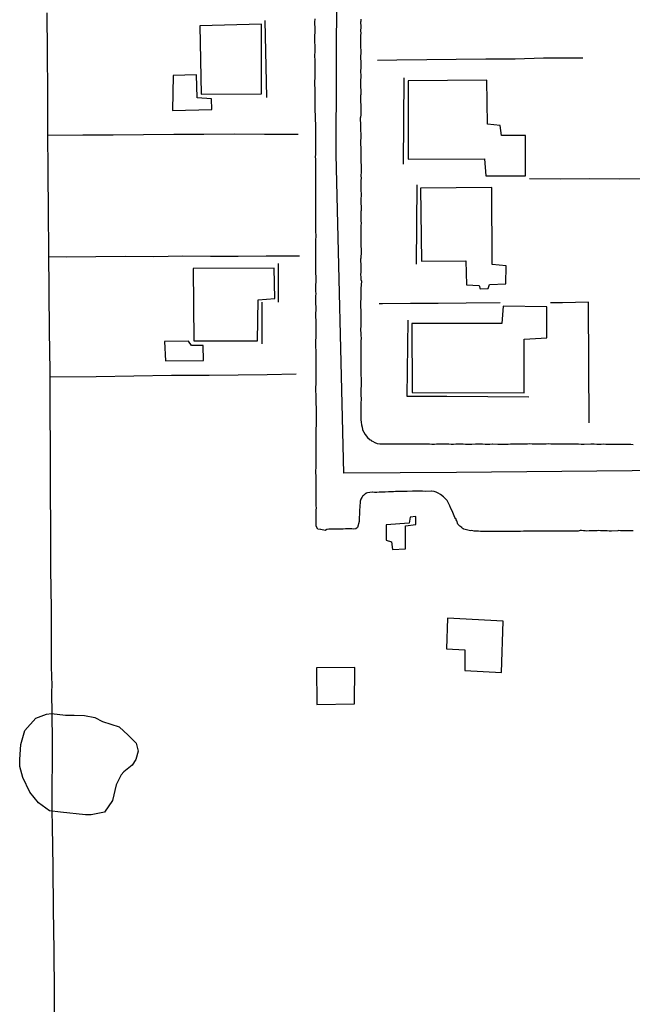
# Model space of a CAD drawing. Units: millimetres. Extents: x 183140 to 185552, y 1660425 to 1663200.
# Drawn here: x 183724 to 183803, y 1662304 to 1662430 of the extents above; entities that cross this region are included whole.
import ezdxf

# ---------------------------------------------------------------- set-up
doc = ezdxf.new("R2010")
doc.units = ezdxf.units.MM
for name, color, linetype in [('V-EDIFICACAO', 2, 'Continuous'), ('V-EIXO_DE_LOGRADOURO', 3, 'Continuous'), ('V-LAGOA', 5, 'Continuous'), ('V-LOTE', 1, 'Continuous'), ('V-QUADRA', 2, 'Continuous'), ('V-TESTADA', 5, 'Continuous')]:
    doc.layers.add(name, color=color, linetype=linetype)

msp = doc.modelspace()

# ---------------------------------------------------------------- linework, layer by layer
at = {"layer": 'V-EDIFICACAO'}
for points in [[(183747.53, 1662429.46), (183747.7, 1662420.76), (183755.41, 1662420.79), (183755.43, 1662429.67), (183747.53, 1662429.46)], [(183744.13, 1662423.12), (183744.03, 1662418.66), (183749.09, 1662418.8), (183749.02, 1662420.17), (183747.18, 1662420.28), (183747.11, 1662423.23), (183744.13, 1662423.12)], [(183774.17, 1662422.43), (183774.17, 1662412.42), (183783.95, 1662412.47), (183784.11, 1662410.3), (183789.17, 1662410.31), (183789.2, 1662415.45), (183786.1, 1662415.48), (183786.1, 1662415.48), (183785.97, 1662416.75), (183784.35, 1662416.92), (183784.26, 1662422.53), (183774.17, 1662422.43)], [(183775.77, 1662408.73), (183775.87, 1662399.42), (183781.56, 1662399.44), (183781.63, 1662396.38), (183783.26, 1662396.3), (183783.38, 1662395.87), (183784.4, 1662395.93), (183784.57, 1662396.43), (183786.66, 1662396.5), (183786.72, 1662398.82), (183784.94, 1662398.99), (183784.89, 1662408.81), (183775.77, 1662408.73)], [(183746.7, 1662398.47), (183746.79, 1662389.24), (183754.93, 1662389.21), (183755, 1662394.46), (183757.12, 1662394.65), (183757.03, 1662398.51), (183746.7, 1662398.47)], [(183786.35, 1662393.64), (183786.15, 1662391.42), (183774.67, 1662391.44), (183774.69, 1662382.64), (183789.01, 1662382.59), (183789.01, 1662389.42), (183791.91, 1662389.6), (183791.92, 1662393.58), (183786.35, 1662393.64)], [(183743.04, 1662389.15), (183743.13, 1662386.67), (183748, 1662386.7), (183747.96, 1662388.64), (183746.46, 1662388.62), (183746.1, 1662389.18), (183743.04, 1662389.15)], [(183771.39, 1662365.73), (183771.39, 1662363.77), (183772.06, 1662363.54), (183772.16, 1662362.57), (183773.83, 1662362.66), (183773.84, 1662365.6), (183775.18, 1662365.76), (183775.16, 1662366.76), (183774.44, 1662366.71), (183774.33, 1662365.94), (183771.39, 1662365.73)], [(183779.22, 1662353.79), (183779.1, 1662349.87), (183781.43, 1662349.72), (183781.45, 1662347.1), (183786.11, 1662346.83), (183786.32, 1662353.42), (183779.22, 1662353.79)], [(183762.45, 1662347.42), (183762.52, 1662342.74), (183767.34, 1662342.83), (183767.36, 1662347.46), (183762.45, 1662347.42)]]:
    msp.add_lwpolyline(points, close=True, dxfattribs=at)
at = {"layer": 'V-EIXO_DE_LOGRADOURO'}
msp.add_lwpolyline([(183815.18, 1662546.25), (183842.6, 1662545.51), (183877.08, 1662546.71), (183892.64, 1662547.03), (183893.76, 1662509.36), (183893.12, 1662470.17), (183893.6, 1662430.82), (183893.76, 1662391.63), (183893.6, 1662372.15), (183862.65, 1662372.64), (183833.46, 1662373.04), (183807.32, 1662372.64), (183780.38, 1662372.4), (183765.95, 1662372.32), (183764.98, 1662413.03), (183765.14, 1662456.23), (183765.14, 1662498.95), (183765.14, 1662541.03), (183765.46, 1662547.09), (183791.6, 1662547.46), (183815.18, 1662546.25)], dxfattribs=at)
at = {"layer": 'V-LAGOA'}
msp.add_lwpolyline([(183724.5, 1662335.73), (183724.65, 1662337.64), (183725.15, 1662339.44), (183726.58, 1662341.01), (183727.92, 1662341.53), (183728.55, 1662341.59), (183730.36, 1662341.39), (183731.47, 1662341.39), (183732.81, 1662341.33), (183734.11, 1662341.11), (183735.1, 1662340.59), (183737.24, 1662339.88), (183738.37, 1662338.84), (183739.39, 1662337.8), (183739.64, 1662336.79), (183739.37, 1662335.73), (183738.89, 1662335.02), (183737.81, 1662334.16), (183737.49, 1662333.77), (183736.84, 1662332.47), (183736.38, 1662330.5), (183735.34, 1662328.99), (183733.63, 1662328.64), (183732.92, 1662328.66), (183729.7, 1662328.98), (183728.32, 1662329.17), (183726.91, 1662330.17), (183725.78, 1662331.53), (183724.9, 1662333.43), (183724.53, 1662334.84), (183724.5, 1662335.73)], close=True, dxfattribs=at)
at = {"layer": 'V-LOTE'}
for points in [[(183728.65, 1662329.12), (183728.65, 1662329.48), (183728.68, 1662338.32), (183728.6, 1662344.41), (183728.64, 1662345.18), (183728.59, 1662347.55), (183728.56, 1662354.98), (183728.49, 1662360.05), (183728.47, 1662365.12), (183728.45, 1662370.19), (183728.43, 1662375.26), (183728.41, 1662380.33), (183728.39, 1662385.4), (183728.3, 1662390.45), (183728.28, 1662395.52), (183728.24, 1662400.61), (183728.2, 1662405.7), (183728.16, 1662410.79), (183728.12, 1662415.88), (183728.08, 1662420.97), (183728.04, 1662426.06), (183728, 1662431.15)], [(183796.54, 1662425.36), (183791.49, 1662425.36), (183787.86, 1662425.22), (183784.1, 1662425.23), (183780.32, 1662425.16), (183776.56, 1662425.15), (183772.75, 1662425.08), (183770.28, 1662425.03)], [(183728.12, 1662415.49), (183732.59, 1662415.53), (183736.46, 1662415.56), (183740.33, 1662415.59), (183744.2, 1662415.62), (183748.07, 1662415.65), (183751.94, 1662415.66), (183755.81, 1662415.65), (183759.68, 1662415.64), (183760.11, 1662415.63)], [(183789.68, 1662409.98), (183793.64, 1662409.93), (183797.4, 1662409.96), (183801.16, 1662409.91), (183804.88, 1662409.96), (183808.6, 1662409.95), (183812.32, 1662409.94), (183816.04, 1662409.93), (183819.76, 1662409.92), (183823.46, 1662409.95), (183824.22, 1662409.98)], [(183760.29, 1662400.05), (183756.01, 1662400.03), (183752.46, 1662399.98), (183748.91, 1662400.01), (183745.32, 1662400.04), (183741.65, 1662399.96), (183737.98, 1662399.99), (183734.26, 1662399.94), (183730.54, 1662399.93), (183728.25, 1662399.96)], [(183785.96, 1662394.07), (183781.61, 1662394.05), (183778.02, 1662394), (183774.47, 1662393.99), (183770.92, 1662393.96), (183770.49, 1662393.95)], [(183797.34, 1662378.76), (183797.25, 1662393.86), (183797.23, 1662394.15), (183793.92, 1662394.07), (183792.39, 1662394.06)], [(183728.39, 1662384.62), (183734.29, 1662384.67), (183743.93, 1662384.82), (183745.05, 1662384.84), (183748.73, 1662384.83), (183752.43, 1662384.88), (183756.15, 1662384.93), (183759.87, 1662385)], [(183729.01, 1662300.64), (183728.95, 1662305.96), (183728.89, 1662311.28), (183728.83, 1662316.6), (183728.77, 1662321.92), (183728.69, 1662327.24), (183728.65, 1662329.12)]]:
    msp.add_lwpolyline(points, dxfattribs=at)
at = {"layer": 'V-QUADRA'}
for points in [[(183802.97, 1662364.95), (183802.67, 1662364.95), (183802.45, 1662364.95), (183802.23, 1662364.95), (183802.01, 1662364.95), (183801.79, 1662364.95), (183801.58, 1662364.95), (183801.36, 1662364.95), (183801.14, 1662364.97), (183800.98, 1662364.95), (183800.18, 1662364.92), (183799.87, 1662364.92), (183799.65, 1662364.95), (183799.43, 1662364.95), (183799.22, 1662364.95), (183799, 1662364.95), (183798.78, 1662364.95), (183798.56, 1662364.97), (183798.34, 1662364.95), (183798.06, 1662364.95), (183797.34, 1662364.95), (183797.03, 1662364.92), (183796.81, 1662364.95), (183796.59, 1662364.95), (183796.37, 1662364.97), (183796.16, 1662364.97), (183795.94, 1662364.92), (183795.72, 1662364.92), (183795.5, 1662364.92), (183795.28, 1662364.9), (183795.26, 1662364.91), (183790.11, 1662364.89), (183789.82, 1662364.9), (183789.71, 1662364.91), (183788.94, 1662364.9), (183788.55, 1662364.88), (183788.25, 1662364.88), (183787.98, 1662364.88), (183787.72, 1662364.88), (183787.46, 1662364.88), (183787.22, 1662364.86), (183786.37, 1662364.88), (183785.93, 1662364.88), (183785.67, 1662364.88), (183785.36, 1662364.88), (183785.1, 1662364.88), (183784.84, 1662364.88), (183784.68, 1662364.86), (183783.83, 1662364.84), (183783.83, 1662364.84), (183783.44, 1662364.86), (183783.18, 1662364.9), (183782.91, 1662364.92), (183782.61, 1662364.92), (183782.34, 1662364.97), (183782.15, 1662364.95), (183781.3, 1662365.17), (183781.25, 1662365.19), (183781.2, 1662365.21), (183781.18, 1662365.23), (183781.12, 1662365.27), (183781.05, 1662365.34), (183781.03, 1662365.36), (183780.77, 1662365.56), (183780.53, 1662365.78), (183780.42, 1662366.22), (183780.33, 1662366.37), (183780.31, 1662366.46), (183780.24, 1662366.52), (183780.14, 1662366.63), (183779.81, 1662367.49), (183779.65, 1662367.81), (183779.5, 1662368.14), (183779.37, 1662368.4), (183779.24, 1662368.67), (183779.17, 1662368.82), (183778.71, 1662369.27), (183778.34, 1662369.6), (183778.02, 1662369.76), (183777.76, 1662369.89), (183777.49, 1662369.97), (183777.23, 1662370.02), (183777.16, 1662370.02), (183776.44, 1662369.99), (183776.01, 1662370.02), (183775.74, 1662370.02), (183775.44, 1662370.02), (183775.18, 1662370.02), (183774.91, 1662370.02), (183774.72, 1662370.02), (183774.04, 1662369.97), (183773.6, 1662369.95), (183773.34, 1662369.95), (183773.08, 1662369.95), (183772.82, 1662369.95), (183772.55, 1662369.95), (183772.31, 1662369.93), (183771.68, 1662369.91), (183771.24, 1662369.89), (183770.98, 1662369.89), (183770.72, 1662369.89), (183770.46, 1662369.89), (183770.19, 1662369.86), (183769.89, 1662369.86), (183769.63, 1662369.89), (183769.56, 1662369.89), (183768.97, 1662369.8), (183768.79, 1662369.75), (183768.75, 1662369.69), (183768.7, 1662369.67), (183768.64, 1662369.62), (183768.45, 1662369.45), (183768.42, 1662369.45), (183768.33, 1662369.36), (183768.31, 1662369.25), (183768.27, 1662369.21), (183768.14, 1662368.99), (183768.05, 1662368.75), (183768.03, 1662368.69), (183768.01, 1662368.01), (183767.98, 1662367.57), (183767.96, 1662367.31), (183767.96, 1662367), (183767.92, 1662366.74), (183767.92, 1662366.48), (183767.9, 1662366.22), (183767.92, 1662366.15), (183767.7, 1662365.36), (183767.48, 1662365.21), (183767.22, 1662365.17), (183766.96, 1662365.19), (183766.7, 1662365.19), (183766.44, 1662365.21), (183766.17, 1662365.19), (183765.89, 1662365.17), (183765.25, 1662365.14), (183764.82, 1662365.14), (183764.56, 1662365.14), (183764.29, 1662365.14), (183764.03, 1662365.14), (183763.79, 1662365.12), (183763.55, 1662364.99), (183763.03, 1662365.1), (183762.99, 1662365.1), (183762.65, 1662365.17), (183762.43, 1662365.52), (183762.43, 1662365.91), (183762.41, 1662366.17), (183762.41, 1662366.46), (183762.43, 1662367.18), (183762.43, 1662367.18), (183762.43, 1662367.57), (183762.46, 1662367.88), (183762.43, 1662368.14), (183762.41, 1662368.4), (183762.41, 1662368.67), (183762.41, 1662368.95), (183762.41, 1662369.67), (183762.41, 1662370.06), (183762.41, 1662370.33), (183762.41, 1662370.59), (183762.41, 1662370.85), (183762.41, 1662371.16), (183762.41, 1662371.42), (183762.41, 1662371.7), (183762.39, 1662372.6), (183762.43, 1662373.04), (183762.43, 1662373.3), (183762.41, 1662373.56), (183762.41, 1662373.82), (183762.41, 1662374.09), (183762.41, 1662374.19), (183762.41, 1662374.96), (183762.41, 1662375.4), (183762.41, 1662375.66), (183762.43, 1662375.92), (183762.41, 1662375.98), (183762.45, 1662380.43), (183762.44, 1662380.77), (183762.43, 1662381.08), (183762.41, 1662381.38), (183762.41, 1662381.54), (183762.41, 1662382.35), (183762.39, 1662382.78), (183762.37, 1662383.05), (183762.39, 1662383.35), (183762.41, 1662383.66), (183762.41, 1662383.92), (183762.43, 1662384.23), (183762.41, 1662384.29), (183762.41, 1662385.1), (183762.41, 1662385.54), (183762.41, 1662385.8), (183762.41, 1662386.1), (183762.41, 1662386.37), (183762.41, 1662386.67), (183762.41, 1662386.98), (183762.41, 1662387.17), (183762.41, 1662387.98), (183762.39, 1662388.42), (183762.37, 1662388.68), (183762.37, 1662388.99), (183762.37, 1662389.3), (183762.41, 1662389.6), (183762.41, 1662389.91), (183762.41, 1662390.15), (183762.41, 1662390.91), (183762.41, 1662391.35), (183762.41, 1662391.66), (183762.41, 1662391.92), (183762.39, 1662392.22), (183762.37, 1662392.49), (183762.39, 1662392.79), (183762.41, 1662393.1), (183762.41, 1662393.25), (183762.37, 1662394.23), (183762.37, 1662394.67), (183762.37, 1662394.98), (183762.41, 1662395.24), (183762.39, 1662395.55), (183762.39, 1662395.85), (183762.37, 1662396.13), (183762.41, 1662397.03), (183762.41, 1662397.47), (183762.39, 1662397.77), (183762.37, 1662398.08), (183762.39, 1662398.39), (183762.39, 1662398.69), (183762.37, 1662398.89), (183762.37, 1662399.83), (183762.37, 1662400.27), (183762.37, 1662400.57), (183762.37, 1662400.88), (183762.39, 1662401.18), (183762.39, 1662401.45), (183762.37, 1662401.75), (183762.37, 1662401.95), (183762.41, 1662402.71), (183762.39, 1662403.15), (183762.37, 1662403.46), (183762.37, 1662403.72), (183762.37, 1662404.02), (183762.37, 1662404.29), (183762.39, 1662404.59), (183762.39, 1662404.9), (183762.37, 1662405.09), (183762.37, 1662405.95), (183762.37, 1662406.38), (183762.39, 1662406.65), (183762.37, 1662406.95), (183762.37, 1662407.26), (183762.37, 1662407.26), (183762.37, 1662407.52), (183762.39, 1662407.83), (183762.37, 1662408.02), (183762.37, 1662408.92), (183762.37, 1662409.36), (183762.37, 1662409.66), (183762.37, 1662409.93), (183762.39, 1662410.23), (183762.37, 1662410.54), (183762.37, 1662410.8), (183762.37, 1662411.11), (183762.37, 1662411.21), (183762.37, 1662412.02), (183762.37, 1662412.46), (183762.34, 1662412.72), (183762.37, 1662413.03), (183762.39, 1662413.33), (183762.39, 1662413.64), (183762.39, 1662413.95), (183762.37, 1662414.01), (183762.37, 1662414.86), (183762.37, 1662415.3), (183762.37, 1662415.56), (183762.37, 1662415.87), (183762.37, 1662416.18), (183762.37, 1662416.48), (183762.37, 1662416.63), (183762.28, 1662418.91), (183762.28, 1662419.23), (183762.28, 1662419.54), (183762.28, 1662419.8), (183762.28, 1662420.11), (183762.28, 1662420.3), (183762.28, 1662421.11), (183762.28, 1662421.55), (183762.26, 1662421.86), (183762.26, 1662422.12), (183762.26, 1662422.43), (183762.28, 1662422.73), (183762.28, 1662423.04), (183762.28, 1662423.32), (183762.28, 1662424.17), (183762.28, 1662424.61), (183762.28, 1662424.92), (183762.28, 1662425.22), (183762.26, 1662425.49), (183762.26, 1662425.79), (183762.28, 1662426.1), (183762.28, 1662426.16), (183762.28, 1662426.97), (183762.26, 1662427.41), (183762.24, 1662427.71), (183762.26, 1662428.02), (183762.26, 1662428.28), (183762.28, 1662428.59), (183762.28, 1662428.89), (183762.28, 1662429.05), (183762.26, 1662429.94), (183762.28, 1662430.38)], [(183768.14, 1662430.34), (183768.11, 1662430.03), (183768.1, 1662430.01), (183768.11, 1662429.29), (183768.07, 1662428.85), (183768.11, 1662428.54), (183768.09, 1662428.24), (183768.09, 1662427.93), (183768.09, 1662427.63), (183768.09, 1662427.32), (183768.1, 1662427.03), (183768.12, 1662426.01), (183768.09, 1662425.57), (183768.09, 1662425.27), (183768.11, 1662424.96), (183768.14, 1662424.65), (183768.14, 1662424.35), (183768.11, 1662424.04), (183768.1, 1662423.8), (183768.11, 1662422.95), (183768.09, 1662422.51), (183768.09, 1662422.21), (183768.09, 1662421.9), (183768.09, 1662421.6), (183768.11, 1662421.29), (183768.14, 1662420.98), (183768.11, 1662420.68), (183768.1, 1662420.65), (183768.09, 1662419.8), (183768.11, 1662419.32), (183768.14, 1662419.02), (183768.11, 1662418.71), (183768.11, 1662418.4), (183768.11, 1662418.1), (183768.07, 1662417.79), (183768.05, 1662417.68), (183768.09, 1662416.79), (183768.09, 1662416.35), (183768.09, 1662416.04), (183768.11, 1662415.74), (183768.14, 1662415.43), (183768.12, 1662415.13), (183768.09, 1662414.82), (183768.1, 1662414.58), (183768.14, 1662413.68), (183768.14, 1662413.2), (183768.11, 1662412.9), (183768.11, 1662412.64), (183768.11, 1662412.33), (183768.11, 1662412.02), (183768.16, 1662411.72), (183768.18, 1662411.65), (183768.16, 1662410.8), (183768.11, 1662410.32), (183768.16, 1662410.01), (183768.16, 1662410.01), (183768.14, 1662409.71), (183768.14, 1662409.4), (183768.14, 1662409.09), (183768.14, 1662408.79), (183768.14, 1662408.63), (183768.16, 1662407.78), (183768.14, 1662407.35), (183768.14, 1662407.04), (183768.14, 1662406.73), (183768.16, 1662406.43), (183768.18, 1662406.12), (183768.16, 1662405.82), (183768.14, 1662405.79), (183768.14, 1662404.99), (183768.14, 1662404.55), (183768.16, 1662404.24), (183768.14, 1662403.94), (183768.14, 1662403.68), (183768.14, 1662403.37), (183768.14, 1662403.06), (183768.14, 1662402.76), (183768.14, 1662402.56), (183768.14, 1662401.71), (183768.14, 1662401.27), (183768.16, 1662400.97), (183768.16, 1662400.66), (183768.16, 1662400.35), (183768.11, 1662400.05), (183768.11, 1662399.74), (183768.1, 1662399.72), (183768.14, 1662398.74), (183768.14, 1662398.3), (183768.11, 1662397.99), (183768.09, 1662397.69), (183768.11, 1662397.38), (183768.14, 1662397.08), (183768.2, 1662396.83), (183768.11, 1662395.9), (183768.14, 1662395.46), (183768.14, 1662395.15), (183768.11, 1662394.85), (183768.11, 1662394.54), (183768.09, 1662394.23), (183768.09, 1662393.93), (183768.1, 1662393.73), (183768.14, 1662392.92), (183768.14, 1662392.44), (183768.14, 1662392.14), (183768.11, 1662391.83), (183768.14, 1662391.52), (183768.14, 1662391.22), (183768.11, 1662390.91), (183768.1, 1662390.85), (183768.14, 1662389.95), (183768.16, 1662389.51), (183768.11, 1662389.21), (183768.14, 1662388.9), (183768.11, 1662388.64), (183768.11, 1662388.33), (183768.14, 1662388.03), (183768.14, 1662387.87), (183768.14, 1662386.94), (183768.14, 1662386.5), (183768.14, 1662386.19), (183768.14, 1662385.89), (183768.14, 1662385.58), (183768.14, 1662385.27), (183768.14, 1662385.03), (183768.16, 1662384.18), (183768.16, 1662383.74), (183768.16, 1662383.44), (183768.11, 1662383.13), (183768.11, 1662382.83), (183768.11, 1662382.52), (183768.14, 1662382.21), (183768.18, 1662381.91), (183768.18, 1662381.88), (183768.14, 1662381.12), (183768.11, 1662380.64), (183768.14, 1662380.34), (183768.14, 1662380.03), (183768.14, 1662379.72), (183768.14, 1662379.42), (183768.11, 1662379.11), (183768.16, 1662378.81), (183768.22, 1662378.5), (183768.29, 1662378.19), (183768.33, 1662377.89), (183768.33, 1662377.86), (183768.68, 1662377.27), (183768.99, 1662376.88), (183769.32, 1662376.57), (183769.45, 1662376.51), (183769.51, 1662376.46), (183769.63, 1662376.4), (183769.93, 1662376.22), (183770.24, 1662376.09), (183770.54, 1662376.05), (183770.56, 1662376.05), (183770.94, 1662376.07), (183770.94, 1662376.07), (183771.22, 1662376.05), (183771.94, 1662376.05), (183772.38, 1662376.05), (183772.69, 1662376.05), (183772.99, 1662376.07), (183773.3, 1662376.07), (183773.6, 1662376.07), (183773.91, 1662376.07), (183774.22, 1662376.05), (183774.52, 1662376.05), (183774.83, 1662376.05), (183774.93, 1662376.05), (183775.57, 1662376.07), (183776.01, 1662376.05), (183776.31, 1662376.05), (183776.62, 1662376.05), (183776.92, 1662376.05), (183777.23, 1662376.03), (183777.54, 1662376.03), (183777.8, 1662376.05), (183778.11, 1662376.07), (183778.21, 1662376.05), (183778.94, 1662376.05), (183779.37, 1662376.05), (183779.68, 1662376.03), (183779.98, 1662376.03), (183780.29, 1662376.05), (183780.6, 1662376.05), (183780.9, 1662376.05), (183781.21, 1662376.05), (183781.51, 1662376.03), (183781.8, 1662376.01), (183782.34, 1662376.03), (183782.78, 1662376.05), (183783.09, 1662376.05), (183783.39, 1662376.05), (183783.7, 1662376.05), (183784.01, 1662376.01), (183784.31, 1662376.01), (183784.62, 1662376.01), (183784.92, 1662376.05), (183784.99, 1662376.05), (183785.67, 1662376.03), (183786.1, 1662376.01), (183786.37, 1662376.01), (183786.67, 1662376.01), (183786.98, 1662376.03), (183787.28, 1662376.05), (183787.59, 1662376.05), (183787.9, 1662376.07), (183788, 1662376.05), (183788.68, 1662376.05), (183789.12, 1662376.05), (183789.43, 1662376.07), (183789.73, 1662376.09), (183790.04, 1662376.07), (183790.34, 1662376.05), (183790.49, 1662376.05), (183791.39, 1662376.05), (183791.83, 1662376.07), (183792.14, 1662376.09), (183792.44, 1662376.07), (183792.75, 1662376.07), (183793.05, 1662376.05), (183793.36, 1662376.07), (183793.38, 1662376.05), (183794.28, 1662376.07), (183794.76, 1662376.05), (183795.06, 1662376.05), (183795.37, 1662376.05), (183795.68, 1662376.05), (183795.98, 1662376.05), (183796.29, 1662376.03), (183796.59, 1662376.03), (183796.7, 1662376.01), (183797.55, 1662376.05), (183797.99, 1662376.05), (183798.3, 1662376.03), (183798.56, 1662376.01), (183798.87, 1662376.03), (183799.17, 1662376.05), (183799.48, 1662376.03), (183799.78, 1662376.01), (183799.98, 1662376.01), (183800.7, 1662376.01), (183801.14, 1662376.03), (183801.44, 1662376.03), (183801.75, 1662376.03), (183802.06, 1662376.01), (183802.36, 1662376.01), (183802.67, 1662376.01), (183802.97, 1662375.98)]]:
    msp.add_lwpolyline(points, dxfattribs=at)
at = {"layer": 'V-TESTADA'}
for points in [[(183755.87, 1662430.18), (183756.07, 1662420.32)], [(183773.65, 1662422.82), (183773.53, 1662411.82)], [(183775.3, 1662409.16), (183775.22, 1662399.02)], [(183757.56, 1662399.12), (183757.56, 1662394.15)], [(183755.47, 1662394.15), (183755.47, 1662388.86)], [(183774.14, 1662391.88), (183774.02, 1662382.16), (183779.11, 1662382.14), (183789.61, 1662382.08)]]:
    msp.add_lwpolyline(points, dxfattribs=at)

doc.saveas('drawing.dxf')
